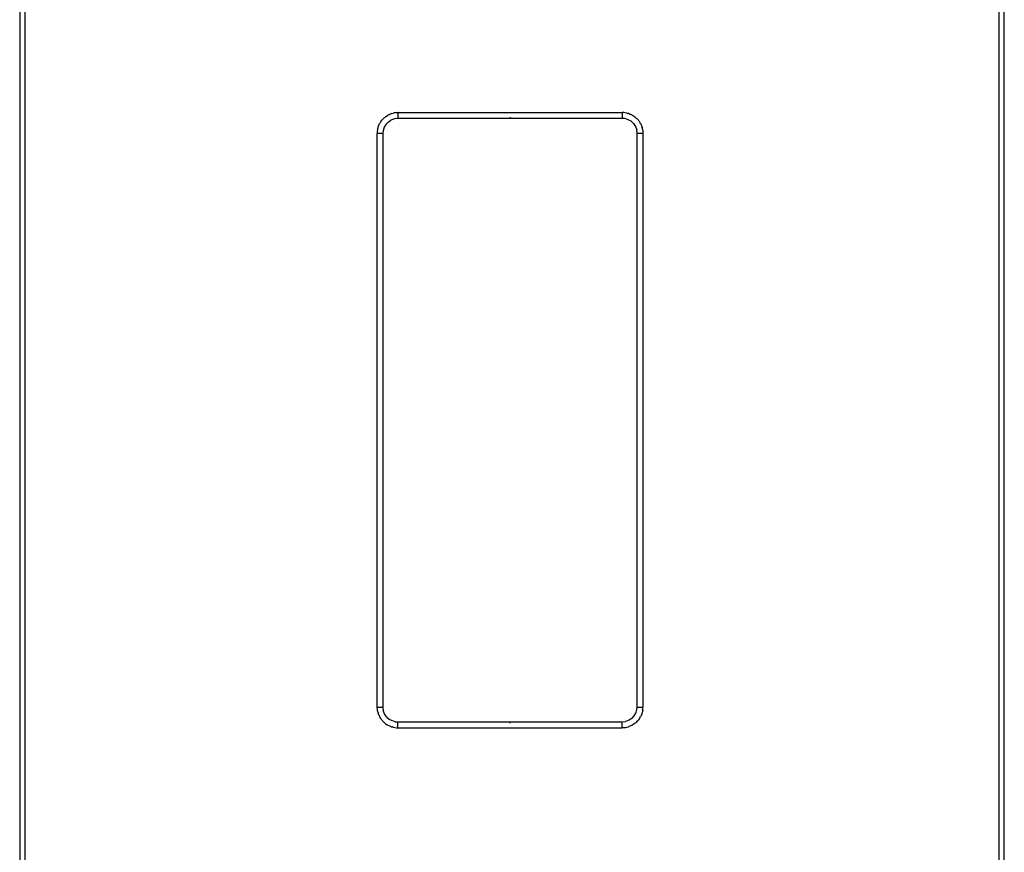
# Model space of a CAD drawing. Units: millimetres. Extents: x 1238 to 2652, y -58 to 356.
# Drawn here: x 2135 to 2155, y 56 to 73 of the extents above; entities that cross this region are included whole.
import ezdxf

# ---------------------------------------------------------------- set-up
doc = ezdxf.new("R2010")
doc.units = ezdxf.units.MM
doc.layers.add('VP-EQ', color=7, linetype='Continuous', true_color=0x8a3492)

# ---------------------------------------------------------------- blocks, each defined once
blk = doc.blocks.new('wd0520')
at = {"layer": 'VP-EQ', "color": 0}
for p, q in [((2134.964, 74.335), (2134.964, 55.335)), ((2135.07, 74.335), (2135.07, 55.335)), ((2154.859, 55.335), (2154.859, 74.335)), ((2154.964, 55.335), (2154.964, 74.335)), ((2142.348, 70.995), (2142.365, 71.015)), ((2142.373, 71.021), (2142.365, 71.015)), ((2142.373, 71.021), (2142.386, 71.029)), ((2142.386, 71.029), (2142.388, 71.031)), ((2142.404, 71.045), (2142.388, 71.031)), ((2142.404, 71.045), (2142.435, 71.062)), ((2142.445, 71.069), (2142.435, 71.062)), ((2142.456, 71.077), (2142.445, 71.069)), ((2142.468, 71.08), (2142.456, 71.077)), ((2142.468, 71.08), (2142.475, 71.084)), ((2142.475, 71.084), (2142.482, 71.086)), ((2142.482, 71.086), (2142.49, 71.092)), ((2142.522, 71.101), (2142.49, 71.092)), ((2142.522, 71.101), (2142.551, 71.112)), ((2142.572, 71.115), (2142.551, 71.112)), ((2142.579, 71.117), (2142.572, 71.115)), ((2142.647, 71.004), (2142.577, 70.995)), ((2142.583, 71.118), (2142.579, 71.117)), ((2142.59, 71.12), (2142.583, 71.118)), ((2142.59, 71.12), (2142.649, 71.124)), ((2142.648, 71.112), (2142.647, 71.098)), ((2142.647, 71.098), (2142.647, 71.079)), ((2142.647, 71.079), (2142.647, 71.056)), ((2142.647, 71.056), (2142.647, 71.031)), ((2142.647, 71.031), (2142.647, 71.004)), ((2144.925, 71.004), (2142.647, 71.004)), ((2142.649, 71.124), (2142.648, 71.121)), ((2142.648, 71.121), (2142.648, 71.112)), ((2142.649, 71.124), (2147.201, 71.124)), ((2144.925, 71.031), (2144.925, 71.004)), ((2147.204, 71.004), (2144.925, 71.004)), ((2147.233, 71.123), (2147.201, 71.124)), ((2147.202, 71.121), (2147.202, 71.112)), ((2147.202, 71.112), (2147.203, 71.098)), ((2147.203, 71.098), (2147.203, 71.079)), ((2147.203, 71.079), (2147.204, 71.056)), ((2147.204, 71.056), (2147.204, 71.031)), ((2147.204, 71.031), (2147.204, 71.004)), ((2147.257, 70.999), (2147.204, 71.004)), ((2147.265, 71.116), (2147.233, 71.123)), ((2147.299, 71.112), (2147.265, 71.116)), ((2147.299, 71.112), (2147.316, 71.105)), ((2147.316, 71.105), (2147.32, 71.104)), ((2147.34, 71.1), (2147.32, 71.104)), ((2147.345, 71.098), (2147.34, 71.1)), ((2147.345, 71.095), (2147.34, 71.1)), ((2147.345, 71.098), (2147.35, 71.095)), ((2147.35, 71.095), (2147.345, 71.095)), ((2147.35, 71.095), (2147.354, 71.093)), ((2147.354, 71.093), (2147.371, 71.085)), ((2147.399, 71.074), (2147.371, 71.085)), ((2147.399, 71.074), (2147.407, 71.069)), ((2147.407, 71.069), (2147.416, 71.065)), ((2147.416, 71.065), (2147.424, 71.057)), ((2147.437, 71.052), (2147.424, 71.057)), ((2147.437, 71.052), (2147.459, 71.034)), ((2147.459, 71.034), (2147.476, 71.023)), ((2147.476, 71.023), (2147.481, 71.018)), ((2147.481, 71.018), (2147.483, 71.013)), ((2147.481, 71.018), (2147.497, 71.001)), ((2147.483, 71.013), (2147.497, 71.001)), ((2147.497, 71.001), (2147.517, 70.983)), ((2142.237, 70.798), (2142.243, 70.813)), ((2142.243, 70.813), (2142.249, 70.837)), ((2142.251, 70.846), (2142.249, 70.837)), ((2142.252, 70.848), (2142.251, 70.846)), ((2142.252, 70.848), (2142.267, 70.877)), ((2142.254, 70.843), (2142.267, 70.877)), ((2142.267, 70.877), (2142.275, 70.898)), ((2142.275, 70.898), (2142.286, 70.913)), ((2142.29, 70.924), (2142.286, 70.913)), ((2142.296, 70.935), (2142.29, 70.924)), ((2142.309, 70.949), (2142.296, 70.935)), ((2142.309, 70.949), (2142.321, 70.968)), ((2142.321, 70.968), (2142.327, 70.974)), ((2142.327, 70.974), (2142.331, 70.98)), ((2142.331, 70.98), (2142.336, 70.981)), ((2142.34, 70.988), (2142.336, 70.981)), ((2142.34, 70.988), (2142.348, 70.995)), ((2142.369, 70.823), (2142.347, 70.753)), ((2142.401, 70.88), (2142.369, 70.823)), ((2142.447, 70.93), (2142.401, 70.88)), ((2142.447, 70.93), (2142.506, 70.969)), ((2142.577, 70.995), (2142.506, 70.969)), ((2147.327, 70.977), (2147.257, 70.999)), ((2147.384, 70.944), (2147.327, 70.977)), ((2147.434, 70.898), (2147.384, 70.944)), ((2147.434, 70.898), (2147.474, 70.84)), ((2147.474, 70.84), (2147.5, 70.769)), ((2147.524, 70.975), (2147.517, 70.983)), ((2147.524, 70.975), (2147.533, 70.96)), ((2147.546, 70.946), (2147.533, 70.96)), ((2147.546, 70.946), (2147.561, 70.919)), ((2147.561, 70.919), (2147.565, 70.913)), ((2147.569, 70.903), (2147.565, 70.913)), ((2147.572, 70.898), (2147.569, 70.903)), ((2147.579, 70.892), (2147.572, 70.898)), ((2147.579, 70.892), (2147.587, 70.87)), ((2147.587, 70.87), (2147.594, 70.859)), ((2147.594, 70.859), (2147.599, 70.84)), ((2147.599, 70.84), (2147.607, 70.816)), ((2147.614, 70.797), (2147.607, 70.816)), ((2142.227, 70.74), (2142.225, 70.7)), ((2142.225, 59.048), (2142.225, 70.7)), ((2142.342, 70.7), (2142.225, 70.7)), ((2142.23, 70.765), (2142.227, 70.74)), ((2142.233, 70.764), (2142.227, 70.74)), ((2142.23, 70.765), (2142.236, 70.786)), ((2142.236, 70.786), (2142.237, 70.798)), ((2142.347, 70.753), (2142.342, 70.7)), ((2142.342, 70.7), (2142.342, 59.048)), ((2147.508, 70.7), (2147.5, 70.769)), ((2147.508, 59.048), (2147.508, 70.7)), ((2147.625, 70.7), (2147.508, 70.7)), ((2147.616, 70.783), (2147.614, 70.797)), ((2147.616, 70.783), (2147.618, 70.774)), ((2147.618, 70.769), (2147.618, 70.774)), ((2147.618, 70.769), (2147.621, 70.759)), ((2147.621, 70.759), (2147.625, 70.7)), ((2147.625, 70.7), (2147.625, 59.048)), ((2142.225, 59.048), (2142.342, 59.048)), ((2142.23, 58.989), (2142.225, 59.048)), ((2142.342, 59.048), (2142.35, 58.979)), ((2147.503, 58.995), (2147.508, 59.048)), ((2147.508, 59.048), (2147.625, 59.048)), ((2147.617, 58.984), (2147.624, 59.008)), ((2147.62, 58.983), (2147.624, 59.008)), ((2147.624, 59.008), (2147.625, 59.048)), ((2142.232, 58.979), (2142.23, 58.989)), ((2142.232, 58.979), (2142.232, 58.974)), ((2142.235, 58.965), (2142.232, 58.974)), ((2142.235, 58.965), (2142.236, 58.951)), ((2142.236, 58.951), (2142.243, 58.932)), ((2142.25, 58.907), (2142.243, 58.932)), ((2142.255, 58.896), (2142.25, 58.907)), ((2142.257, 58.889), (2142.255, 58.896)), ((2142.263, 58.88), (2142.257, 58.889)), ((2142.265, 58.873), (2142.263, 58.88)), ((2142.265, 58.873), (2142.271, 58.856)), ((2142.271, 58.856), (2142.278, 58.845)), ((2142.278, 58.845), (2142.284, 58.834)), ((2142.298, 58.814), (2142.284, 58.834)), ((2142.298, 58.814), (2142.286, 58.835)), ((2142.304, 58.802), (2142.298, 58.814)), ((2142.304, 58.802), (2142.313, 58.793)), ((2142.377, 58.908), (2142.35, 58.979)), ((2142.416, 58.85), (2142.377, 58.908)), ((2142.416, 58.85), (2142.466, 58.803)), ((2142.466, 58.803), (2142.523, 58.771)), ((2147.403, 58.818), (2147.344, 58.779)), ((2147.403, 58.818), (2147.449, 58.868)), ((2147.449, 58.868), (2147.482, 58.925)), ((2147.482, 58.925), (2147.488, 58.945)), ((2147.488, 58.945), (2147.503, 58.995)), ((2147.554, 58.813), (2147.535, 58.79)), ((2147.554, 58.813), (2147.558, 58.825)), ((2147.558, 58.825), (2147.575, 58.85)), ((2147.581, 58.864), (2147.575, 58.85)), ((2147.59, 58.884), (2147.581, 58.864)), ((2147.599, 58.902), (2147.59, 58.884)), ((2147.599, 58.902), (2147.601, 58.912)), ((2147.608, 58.935), (2147.601, 58.912)), ((2147.613, 58.95), (2147.608, 58.935)), ((2147.615, 58.962), (2147.613, 58.95)), ((2147.62, 58.983), (2147.615, 58.962)), ((2142.313, 58.793), (2142.318, 58.788)), ((2142.32, 58.785), (2142.318, 58.788)), ((2142.326, 58.773), (2142.32, 58.785)), ((2142.326, 58.773), (2142.333, 58.765)), ((2142.354, 58.747), (2142.333, 58.765)), ((2142.362, 58.738), (2142.354, 58.747)), ((2142.362, 58.738), (2142.368, 58.735)), ((2142.369, 58.73), (2142.368, 58.735)), ((2142.375, 58.726), (2142.369, 58.73)), ((2142.379, 58.722), (2142.375, 58.726)), ((2142.398, 58.709), (2142.379, 58.722)), ((2142.398, 58.709), (2142.413, 58.696)), ((2142.413, 58.696), (2142.425, 58.69)), ((2142.425, 58.69), (2142.435, 58.685)), ((2142.451, 58.674), (2142.435, 58.685)), ((2142.502, 58.655), (2142.451, 58.674)), ((2142.506, 58.653), (2142.502, 58.655)), ((2142.505, 58.65), (2142.502, 58.655)), ((2142.505, 58.65), (2142.51, 58.648)), ((2142.506, 58.653), (2142.51, 58.648)), ((2142.51, 58.648), (2142.53, 58.644)), ((2142.593, 58.749), (2142.523, 58.771)), ((2142.534, 58.643), (2142.53, 58.644)), ((2142.551, 58.636), (2142.534, 58.643)), ((2142.551, 58.636), (2142.585, 58.632)), ((2142.585, 58.632), (2142.617, 58.625)), ((2142.593, 58.749), (2142.647, 58.744)), ((2142.617, 58.625), (2142.649, 58.624)), ((2142.647, 58.744), (2144.925, 58.744)), ((2142.647, 58.717), (2142.647, 58.744)), ((2142.647, 58.692), (2142.647, 58.717)), ((2142.647, 58.669), (2142.647, 58.692)), ((2142.647, 58.65), (2142.647, 58.669)), ((2142.648, 58.636), (2142.647, 58.65)), ((2142.648, 58.627), (2142.648, 58.636)), ((2142.648, 58.627), (2142.649, 58.624)), ((2142.649, 58.624), (2147.201, 58.624)), ((2144.925, 58.744), (2147.204, 58.744)), ((2144.925, 58.717), (2144.925, 58.744)), ((2147.26, 58.628), (2147.201, 58.624)), ((2147.201, 58.624), (2147.202, 58.627)), ((2147.202, 58.636), (2147.203, 58.65)), ((2147.202, 58.627), (2147.202, 58.636)), ((2147.203, 58.669), (2147.204, 58.692)), ((2147.203, 58.65), (2147.203, 58.669)), ((2147.204, 58.744), (2147.273, 58.753)), ((2147.204, 58.717), (2147.204, 58.744)), ((2147.204, 58.692), (2147.204, 58.717)), ((2147.26, 58.628), (2147.267, 58.63)), ((2147.267, 58.63), (2147.271, 58.631)), ((2147.271, 58.631), (2147.278, 58.633)), ((2147.344, 58.779), (2147.273, 58.753)), ((2147.278, 58.633), (2147.299, 58.636)), ((2147.299, 58.636), (2147.328, 58.647)), ((2147.332, 58.648), (2147.328, 58.647)), ((2147.342, 58.652), (2147.332, 58.648)), ((2147.342, 58.652), (2147.36, 58.656)), ((2147.375, 58.664), (2147.36, 58.656)), ((2147.394, 58.671), (2147.375, 58.664)), ((2147.394, 58.671), (2147.4, 58.677)), ((2147.4, 58.677), (2147.405, 58.68)), ((2147.415, 58.685), (2147.405, 58.68)), ((2147.419, 58.688), (2147.415, 58.685)), ((2147.447, 58.703), (2147.419, 58.688)), ((2147.447, 58.703), (2147.462, 58.717)), ((2147.464, 58.719), (2147.462, 58.717)), ((2147.477, 58.727), (2147.464, 58.719)), ((2147.477, 58.727), (2147.485, 58.733)), ((2147.502, 58.753), (2147.485, 58.733)), ((2147.52, 58.768), (2147.502, 58.753)), ((2147.524, 58.773), (2147.52, 58.768)), ((2147.525, 58.776), (2147.524, 58.773)), ((2147.535, 58.79), (2147.525, 58.776))]:
    blk.add_line(p, q, dxfattribs=at)
blk = doc.blocks.new('wd0520 2d')
at = {"layer": 'VP-EQ', "color": 0}
blk.add_blockref('wd0520', (0, 0), dxfattribs=at)

msp = doc.modelspace()

# ---------------------------------------------------------------- block references
at = {"layer": 'VP-EQ', "color": 0}
msp.add_blockref('wd0520 2d', (0, 0), dxfattribs=at)

doc.saveas('drawing.dxf')
